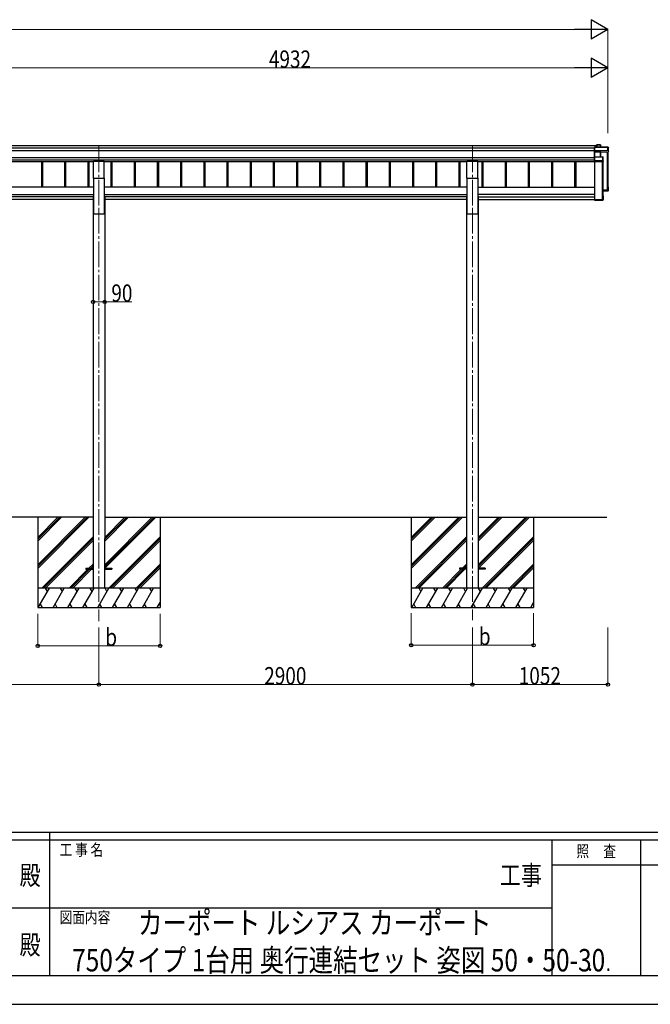
# Model space of a CAD drawing. Units: millimetres. Extents: x 0 to 25230, y 0 to 17820.
# Drawn here: x 12369 to 17265, y 0 to 7647 of the extents above; entities that cross this region are included whole.
import ezdxf
from ezdxf.enums import TextEntityAlignment as Align

# ---------------------------------------------------------------- set-up
doc = ezdxf.new("R2010")
doc.units = ezdxf.units.MM
doc.linetypes.add('YCENTER_1', pattern=[13, 10, -1, 1, -1])
for name, color, linetype, lineweight in [('USER1', 3, 'Continuous', 13), ('YKK_12', 2, 'Continuous', 13), ('YKK_13', 4, 'Continuous', 30), ('YKK_A1', 4, 'Continuous', 30), ('YKK_D', 6, 'Continuous', 13), ('YKK_ZWAK', 7, 'Continuous', 30)]:
    doc.layers.add(name, color=color, linetype=linetype, lineweight=lineweight)
doc.styles.add('text-b', font='extslim2.shx', dxfattribs={"width": 0.8, "bigfont": 'extfont2.shx'})

msp = doc.modelspace()

# ---------------------------------------------------------------- linework, layer by layer
at = {"layer": 'YKK_12', "linetype": 'YCENTER_1', "ltscale": 20}
for p, q in [((12983.52508967, 6662.88775193), (12983.52508967, 6185.3724486)), ((15883.52508967, 6662.88775193), (15883.52508967, 6185.3724486)), ((12983.52508967, 6185.3724486), (12983.52508967, 2976.66098593)), ((15883.52508967, 6185.3724486), (15883.52508967, 2982.17393978))]:
    msp.add_line(p, q, dxfattribs=at)
at = {"layer": 'YKK_13'}
for p, q in [((16832.47756399, 6656.21955996), (16831.6240106, 6655.2814618)), ((16831.6240106, 6629.86218435), (16831.6240106, 6655.2814618)), ((16832.6240106, 6655.88325121), (16832.6240106, 6629.49893643)), ((16934.65365757, 6655.88325121), (16832.6240106, 6655.88325121)), ((16832.77885315, 6656.33098698), (16934.65365757, 6656.33098698)), ((16847.6240106, 6673.08733642), (16848.47756399, 6674.02543458)), ((16847.6240106, 6656.33098698), (16847.6240106, 6673.08733642)), ((16848.47756399, 6656.33098698), (16848.47756399, 6674.02543458)), ((16848.62127155, 6674.1368616), (16878.18423888, 6674.1368616)), ((16878.18423888, 6673.68912583), (16848.83111738, 6673.68912583)), ((16848.83111738, 6673.68912583), (16848.83111738, 6656.33098698)), ((16878.18423888, 6673.68912583), (16878.18423888, 6674.1368616)), ((16878.18423888, 6656.33098698), (16878.18423888, 6673.68912583)), ((16878.61579069, 6673.88937502), (16880.36797098, 6670.89485465)), ((16878.68330627, 6673.64005225), (16878.68330627, 6656.33098698)), ((16880.43183315, 6670.65177565), (16878.68330627, 6673.64005225)), ((16880.43183315, 6656.33098698), (16880.43183315, 6670.65177565)), ((16934.65365757, 6655.88325121), (16934.65365757, 6656.33098698)), ((16934.65365757, 6634.00376951), (16934.65365757, 6655.88325121)), ((16935.08520938, 6656.0835004), (16939.49796364, 6648.54199187)), ((16939.56182581, 6648.29891288), (16935.15272496, 6655.83417763)), ((16935.15272496, 6655.83417763), (16935.15272496, 6633.95469594)), ((16832.48819608, 6629.1440252), (16831.6240106, 6629.86218435)), ((16831.6240106, 6620.35421273), (16831.6240106, 6629.86218435)), ((16832.75982511, 6619.41032325), (16831.6240106, 6620.35421273)), ((16831.6240106, 6579.55371592), (16831.6240106, 6620.35421273)), ((16832.48819608, 6580.45253903), (16831.6240106, 6579.55371592)), ((16831.6240106, 6552.58368651), (16831.6240106, 6579.55371592)), ((16832.62353471, 6580.57375654), (16897.08331171, 6580.57375654)), ((16832.6240106, 6629.49893643), (16879.11310056, 6629.49893643)), ((16832.6240106, 6628.95352939), (16832.6240106, 6619.60081906)), ((16879.1240106, 6628.95352939), (16832.6240106, 6628.95352939)), ((16832.6240106, 6619.60081906), (16878.65365757, 6619.60081906)), ((16832.6240106, 6619.05541203), (16832.6240106, 6580.57375654)), ((16878.65365757, 6619.05541203), (16832.6240106, 6619.05541203)), ((16832.6240106, 6580.12602077), (16832.6240106, 6552.22043859)), ((16897.08331171, 6580.12602077), (16832.6240106, 6580.12602077)), ((16878.65365757, 6619.60081906), (16878.65365757, 6619.05541203)), ((16878.65365757, 6580.57375654), (16878.65365757, 6619.05541203)), ((16879.11310056, 6629.49893643), (16927.1240106, 6631.5875505)), ((16879.12291438, 6619.58014058), (16879.12148917, 6619.57953603)), ((16879.1240106, 6619.58138614), (16879.12291438, 6619.58014058)), ((16927.1240106, 6631.04166405), (16879.1240106, 6628.95352459)), ((16879.1240106, 6628.95352459), (16879.1240106, 6628.95352939)), ((16879.1240106, 6619.58138614), (16879.1240106, 6628.95352459)), ((16879.15272496, 6618.97170974), (16879.15272496, 6580.57375654)), ((16880.01746258, 6616.6714694), (16879.15272496, 6618.97170974)), ((16879.62998267, 6619.46757383), (16880.52223146, 6617.09415256)), ((16880.04497515, 6580.57375654), (16880.04497515, 6616.78820568)), ((16880.52223146, 6617.09415256), (16939.56182264, 6619.66254631)), ((16897.08331171, 6580.57375654), (16897.08331171, 6580.12602077)), ((16897.08331171, 6554.73622788), (16897.08331171, 6580.12602077)), ((16897.37398944, 6580.48058139), (16899.34272223, 6579.07391517)), ((16899.54497515, 6578.6746657), (16897.58237911, 6580.07694719)), ((16897.58237911, 6580.07694719), (16897.58237911, 6554.68715431)), ((16899.54497515, 6546.86539405), (16899.54497515, 6578.6746657)), ((16927.1240106, 6631.5875505), (16927.1240106, 6634.00376951)), ((16927.1240106, 6634.00376951), (16934.65365757, 6634.00376951)), ((16927.1240106, 6631.5875505), (16927.1240106, 6631.04166405)), ((16927.1240106, 6629.79645127), (16927.1240106, 6631.04166405)), ((16935.61331156, 6630.16576053), (16927.1240106, 6629.79645127)), ((16935.15272496, 6633.95469594), (16935.61331156, 6633.16754181)), ((16935.61331156, 6630.16576053), (16935.61331156, 6633.16754181)), ((16935.61331156, 6630.16576053), (16939.56182264, 6619.66254631)), ((16939.56182581, 6619.66259268), (16939.56182581, 6648.29891288)), ((16832.48819608, 6551.86552736), (16831.6240106, 6552.58368651)), ((16831.6240106, 6547.2096156), (16831.6240106, 6552.58368651)), ((16831.6258758, 6547.20775715), (16831.6240106, 6547.2096156)), ((16832.6240106, 6546.36906059), (16831.6258758, 6547.20775715)), ((16832.6240106, 6552.22043859), (16889.55366475, 6552.22043859)), ((16832.6240106, 6551.67503155), (16832.6240106, 6546.36906059)), ((16889.55366475, 6551.67503155), (16832.6240106, 6551.67503155)), ((16832.6240106, 6546.36906059), (16899.04590775, 6546.36906059)), ((16889.55366475, 6554.73622788), (16897.08331171, 6554.73622788)), ((16889.55366475, 6552.22043859), (16889.55366475, 6554.73622788)), ((16889.55366475, 6552.22043859), (16889.55366475, 6551.67503155)), ((16889.55366475, 6550.42981397), (16889.55366475, 6551.67503155)), ((16897.54389831, 6550.42981397), (16889.55366475, 6550.42981397)), ((16899.04590775, 6546.36906059), (16897.54389831, 6550.42981397)), ((16897.58237911, 6554.68715431), (16898.04296571, 6553.90000018)), ((16898.04296571, 6550.92614743), (16898.04296571, 6553.90000018)), ((16898.04296571, 6550.92614743), (16899.54497515, 6546.86539405)), ((16935.6240106, 6348.21268859), (16939.10025754, 6348.21268859)), ((16935.6240106, 6348.10126157), (16939.42053735, 6348.10126157)), ((16935.6240106, 6347.34160466), (16938.61946318, 6347.34160466)), ((16938.61946318, 6347.34160466), (16939.44669052, 6348.07783156)), ((16938.61946318, 6347.34160466), (16938.61946318, 6320.09964636)), ((16939.56182581, 6319.10404169), (16939.56182581, 6347.74036189)), ((16899.04590775, 6278.61244817), (16895.6240106, 6278.61244817)), ((16895.6240106, 6277.77375162), (16898.60261252, 6277.77375162)), ((16897.10261252, 6276.27732265), (16895.6240106, 6276.27732265)), ((16895.62538388, 6319.72713005), (16937.11946318, 6321.53224305)), ((16938.61946318, 6320.09964636), (16895.62538388, 6318.229279)), ((16895.62538388, 6317.19262173), (16939.56182264, 6319.10398447)), ((16927.1240106, 6315.41258962), (16895.62538388, 6314.04230784)), ((16897.10261252, 6248.34264256), (16897.10261252, 6276.27732265)), ((16899.40733289, 6278.48994746), (16898.60261252, 6277.77375162)), ((16898.60261252, 6277.77375162), (16898.60261252, 6246.84621359)), ((16927.1240106, 6315.41211418), (16899.54497515, 6314.21234601)), ((16899.54497515, 6246.30684306), (16899.54497515, 6278.11611472)), ((16935.61331156, 6316.11098828), (16927.1240106, 6315.74167903)), ((16927.1240106, 6315.74167903), (16927.1240106, 6315.41258962)), ((16932.77691715, 6324.81499958), (16932.77691715, 6321.34332968)), ((16935.61331156, 6316.11098828), (16939.56182264, 6319.10398447)), ((16935.6240106, 6343.29405557), (16937.11946318, 6345.84982182)), ((16935.6240106, 6345.84982182), (16937.11946318, 6345.84982182)), ((16937.11946318, 6321.53224305), (16937.11946318, 6345.84982182)), ((16939.56182581, 6319.10404169), (16938.61946318, 6320.09964636)), ((16939.56182264, 6319.10398447), (16939.56182581, 6319.10404169)), ((16831.6240106, 6253.16233758), (16833.6240106, 6253.16233758)), ((16831.6240106, 6253.16233758), (16831.6240106, 6252.71460181)), ((16831.6240106, 6252.71460181), (16831.6240106, 6246.84807204)), ((16831.6240106, 6252.71460181), (16833.6240106, 6252.71460181)), ((16831.6258758, 6246.84621359), (16831.6240106, 6246.84807204)), ((16831.6240106, 6246.84807204), (16831.6240106, 6245.42779285)), ((16832.48819608, 6244.52896973), (16831.6240106, 6245.42779285)), ((16898.60261252, 6246.84621359), (16831.6258758, 6246.84621359)), ((16832.6240106, 6245.8105096), (16831.6258758, 6246.84621359)), ((16889.55366475, 6244.40775223), (16832.62353471, 6244.40775223)), ((16832.6240106, 6245.8105096), (16899.04590775, 6245.8105096)), ((16832.6240106, 6244.40822811), (16832.6240106, 6245.8105096)), ((16889.55366475, 6244.40822811), (16832.6240106, 6244.40822811)), ((16833.6240106, 6252.71460181), (16833.6240106, 6253.16233758)), ((16833.6240106, 6252.71460181), (16833.6240106, 6248.34264256)), ((16833.6240106, 6248.34264256), (16897.10261252, 6248.34264256)), ((16889.55366475, 6244.73731879), (16889.55366475, 6244.40822811)), ((16897.54389831, 6244.73731879), (16889.55366475, 6244.73731879)), ((16889.55366475, 6244.40775223), (16889.55366475, 6244.40822811)), ((16895.2065713, 6249.07926662), (16895.2065713, 6248.34264256)), ((16899.04590775, 6245.8105096), (16897.54389831, 6244.73731879)), ((16899.34272223, 6245.90759359), (16897.83531002, 6244.83054248)), ((16899.40733289, 6245.96178538), (16898.60261252, 6246.84621359))]:
    msp.add_line(p, q, dxfattribs=at)
at = {"layer": 'YKK_13', "ltscale": 20}
for p, q in [((12941.02508967, 6414.86229348), (12941.02508967, 6548.07521283)), ((12941.02508967, 6548.07521283), (13026.02508967, 6548.07521283)), ((13026.02508967, 6414.86229348), (13026.02508967, 6548.07521283)), ((15841.02508967, 6414.86229348), (15841.02508967, 6548.07521283)), ((15841.02508967, 6548.07521283), (15926.02508967, 6548.07521283)), ((15926.02508967, 6414.86229348), (15926.02508967, 6548.07521283)), ((12941.02508967, 6414.86229348), (13026.02508967, 6414.86229348)), ((15841.02508967, 6414.86229348), (15926.02508967, 6414.86229348)), ((12883.52508967, 3387.44155064), (12883.52508967, 3378.44155064)), ((12883.52508967, 3387.44155064), (12938.52508967, 3387.44155064)), ((12883.52508967, 3378.44155064), (12938.52508967, 3378.44155064)), ((13028.52508967, 3387.44155064), (13083.52508967, 3387.44155064)), ((13028.52508967, 3378.44155064), (13083.52508967, 3378.44155064)), ((13083.52508967, 3387.44155064), (13083.52508967, 3378.44155064)), ((15783.52508967, 3387.44155064), (15783.52508967, 3378.44155064)), ((15838.52508967, 3387.44155064), (15783.52508967, 3387.44155064)), ((15838.52508967, 3378.44155064), (15783.52508967, 3378.44155064)), ((15983.52508967, 3387.44155064), (15928.52508967, 3387.44155064)), ((15983.52508967, 3378.44155064), (15928.52508967, 3378.44155064)), ((15983.52508967, 3387.44155064), (15983.52508967, 3378.44155064))]:
    msp.add_line(p, q, dxfattribs=at)
at = {"layer": 'YKK_13'}
for centre, radius, start, end in [((16878.18423888, 6673.6368616), 0.500000000000057, 30.33313432, 90), ((16878.29778473, 6672.28162278), 1.412075596709101, 74.15608683, 94.61216772), ((16878.18980168, 6673.64021609), 0.4935046183995392, 359.98097839, 30.3231604), ((16934.65365757, 6655.83098698), 0.4999999999999433, 30.33313432, 90), ((16934.76720342, 6654.47574816), 1.412075596704841, 74.15608683, 94.61216772), ((16934.65922037, 6655.83434147), 0.4935046183976791, 359.98097839, 30.3231604), ((16879.52246215, 6619.09322138), 0.6303025145466267, 129.50604049, 184.71108443), ((16879.65455486, 6618.96631688), 0.5018588743837481, 92.80645843, 179.38430042), ((16897.08331171, 6580.07375654), 0.500000000000057, 54.45406531, 90), ((16897.19685757, 6578.71851772), 1.41207559670393, 74.15608683, 94.61216772), ((16897.08425113, 6580.07538311), 0.4981304348139392, 0.17990349, 54.43321663), ((16934.76720342, 6632.59626647), 1.412075596702601, 74.15608683, 94.61216772), ((16897.19685757, 6553.32872483), 1.412075596703929, 74.15608683, 94.61216772)]:
    msp.add_arc(centre, radius, start, end, dxfattribs=at)
at = {"layer": 'YKK_13', "extrusion": (0, 0, -1)}
for centre, major_axis, ratio, start_param, end_param in [((16832.83111738, 6655.83098698), (-0.3715724127387147, 0.3715724127387147), 0.900404044297803, 0.0523598775598526, 0.8377580409572983), ((16848.1240106, 6673.6368616), (-0.4993147673773138, -0.4993147673773138), 0.0524077792830508, 2.408554367752915, 3.193952531148727), ((16848.83111738, 6673.6368616), (-0.4993147673773138, 0.4993147673773138), 0.0524077792831077, 0.7330382858359157, 1.518436449234999), ((16879.95977134, 6670.60243176), (0.2566245236685347, 0.4441897645442053), 0.8919945397480505, 0.2825853220515516, 0.996046489370023), ((16832.1240106, 6580.07375654), (0.499881013539948, 0.499881013540005), 0.0218200776221459, 5.550147021344085, 6.305001922828184), ((16878.65365757, 6619.43546303), (-1, 0), 0.1653560281853856, 1.570796326794896, 2.060487109904133), ((16878.65365757, 6618.94232023), (-0.5, 0), 0.226183593103201, 1.570796326794896, 2.072891385708778), ((16879.11310056, 6629.44667219), (-0.0108705856099505, 0.499999999383534), 0.0022839976604438, 1.466126228473106, 2.975819265302926), ((16878.63184787, 6619.41405732), (-0.9999727621152203, -0.0447221669997475), 0.1650349366758095, 2.089855433898843, 2.092749583058048), ((16878.63184787, 6619.41405732), (-0.9999727621152203, -0.0447221669997475), 0.1650349366758095, 2.092749583058048, 3.087886916780671), ((16897.54203136, 6550.92800414), (-0.4791193698280268, 0.1471923366758006), 0.9933838299066386, 2.845388767051321, 4.412458161038851), ((16899.07291335, 6546.7891925), (0.2892224007877642, 0.4404198882911601), 0.8471130816544739, 0.9113503349625754, 1.694885031956515), ((16939.04469902, 6347.71268859), (-0.4738986394657444, -0.2717716569536606), 0.8856125032531457, 2.040729280613298, 2.826127444010841), ((16939.08794753, 6347.78660138), (-0.4913235171810015, 0.11711277090717), 0.8737817735639538, 2.089880972169684, 2.161817968248663), ((16939.08976401, 6347.78970578), (-0.2566245236685062, 0.4441897645442622), 0.8919945397479898, 1.43208499690156, 2.145546164219874), ((16832.1240106, 6244.90775223), (-0.4998810135399765, 0.4998810135400619), 0.0218200776222578, 3.119776037932174, 3.874630939422722), ((16899.07291335, 6246.3293293), (0.255115313255061, 0.4602780250214665), 0.9384455004506799, 1.878423671427789, 2.661958368421523), ((16899.07291335, 6246.3293293), (-0.1693521337755612, 0.4730912107830818), 0.9314026449973551, 1.937724644048355, 2.721259341042435)]:
    msp.add_ellipse(centre, major_axis=major_axis, ratio=ratio, start_param=start_param, end_param=end_param, dxfattribs=at)
at = {"layer": 'YKK_13', "extrusion": (0, 0, -0.9999999999999998)}
for centre, major_axis, ratio, start_param, end_param in [((16832.1240106, 6655.83098698), (0.3715724127386863, 0.3715724127387148), 0.9004040442978375, 6.230825429619927, 7.016223593017442), ((16832.1240106, 6629.44667219), (0.3715724127386863, 0.3715724127387148), 0.9004040442978375, 0.733038285837628, 1.487893187325115), ((16832.1240106, 6629.44667219), (-0.498282751248837, 0.498282751248837), 0.0830935922472194, 2.303834612631949, 3.058689514120148), ((16832.1240106, 6580.07375654), (0.3715724127386863, 0.3715724127387716), 0.9004040442978452, 6.261368691529818, 7.016223593017173), ((16833.1240106, 6619.10767626), (-0.498282751248837, 0.498282751248837), 0.0830935922471909, 5.445427266222353, 6.200282167710082), ((16833.1240106, 6619.10767626), (0.3715724127386863, 0.3715724127387148), 0.9004040442978375, 3.874630939427662, 4.629485840915038), ((16878.65365757, 6618.92138389), (-0.4998942782520432, -0.0458192282030722), 0.2243941029968893, 2.093455964369229, 3.101070708430282), ((16880.5170323, 6616.67332387), (-0.4952192489595575, -0.0862408332245651), 0.8329078108860324, 0.2017128199379324, 1.725230129471899), ((16899.07291335, 6578.65217946), (0.1693521337755612, 0.4730912107831389), 0.9314026449973324, 0.4203333125474071, 1.203868009541366), ((16832.1240106, 6552.16817435), (0.3715724127386863, 0.3715724127387716), 0.9004040442978452, 0.7330382858377014, 1.4878931873251), ((16832.1240106, 6552.16817435), (-0.498282751248837, 0.498282751248837), 0.0830935922471623, 2.303834612631106, 3.058689514120091), ((16899.07291335, 6546.7891925), (-0.4979248875837074, -0.0735353253566586), 0.8307406360810063, 4.104789645744622, 4.888324342738708), ((16899.07291335, 6278.19231626), (-0.4979248875837074, 0.0735353253566018), 0.8307406360810201, 1.394860964440979, 2.178395661435001), ((16899.07291335, 6278.19231626), (-0.2892224007877644, 0.4404198882911032), 0.8471130816544921, 1.446707621633244, 2.230242318627285), ((16897.54203136, 6245.23550896), (-0.4791193698280268, 0.1471923366757437), 0.9933838299065634, 3.790733720221499, 4.412458161038981)]:
    msp.add_ellipse(centre, major_axis=major_axis, ratio=ratio, start_param=start_param, end_param=end_param, dxfattribs=at)
at = {"layer": 'YKK_A1'}
for p, q in [((12011.02538388, 6669.92691825), (16847.6240106, 6669.92691825)), ((12011.02538388, 6651.36296813), (16831.6240106, 6651.36296813)), ((12011.02538388, 6631.42743197), (16831.6240106, 6631.42743197)), ((12011.02538388, 6577.55771753), (16831.6240106, 6577.55771753)), ((16930.49974336, 6619.26831953), (16930.49974336, 6322.67382966)), ((16933.61187539, 6619.40370631), (16933.61187539, 6325.64532977)), ((16934.12400742, 6619.42598555), (16934.12400742, 6322.97218622)), ((16935.62400742, 6619.4912399), (16935.62400742, 6322.97218622)), ((12011.02538388, 6557.62218137), (16831.6240106, 6557.62218137)), ((12011.02538388, 6544.68320105), (12941.02508967, 6544.68320105)), ((12537.47798954, 6544.68320105), (12537.47798954, 6345.09117111)), ((12545.62508967, 6544.68320105), (12545.62508967, 6345.09117111)), ((12717.47798954, 6544.68320105), (12717.47798954, 6345.09117111)), ((12725.62508967, 6544.68320105), (12725.62508967, 6345.09117111)), ((12897.47798954, 6544.68320105), (12897.47798954, 6345.09117111)), ((12905.62508967, 6544.68320105), (12905.62508967, 6345.09117111)), ((13026.02508967, 6544.6552834), (15841.02508967, 6544.6552834)), ((13077.47798954, 6544.6552834), (13077.47798954, 6345.09117111)), ((13085.62508967, 6544.6552834), (13085.62508967, 6345.09117111)), ((13257.47798954, 6544.6552834), (13257.47798954, 6345.09117111)), ((13265.62508967, 6544.6552834), (13265.62508967, 6345.09117111)), ((13437.47798954, 6544.6552834), (13437.47798954, 6345.09117111)), ((13445.62508967, 6544.6552834), (13445.62508967, 6345.09117111)), ((13617.47798954, 6544.6552834), (13617.47798954, 6345.09117111)), ((13625.62508967, 6544.6552834), (13625.62508967, 6345.09117111)), ((13797.47798954, 6544.6552834), (13797.47798954, 6345.09117111)), ((13805.62508967, 6544.6552834), (13805.62508967, 6345.09117111)), ((13977.47798954, 6544.6552834), (13977.47798954, 6345.09117111)), ((13985.62508967, 6544.6552834), (13985.62508967, 6345.09117111)), ((14157.47798954, 6544.6552834), (14157.47798954, 6345.09117111)), ((14165.62508967, 6544.6552834), (14165.62508967, 6345.09117111)), ((14337.47798954, 6544.6552834), (14337.47798954, 6345.09117111)), ((14345.62508967, 6544.6552834), (14345.62508967, 6345.09117111)), ((14517.47798954, 6544.6552834), (14517.47798954, 6345.09117111)), ((14525.62508967, 6544.6552834), (14525.62508967, 6345.09117111)), ((14697.47798954, 6544.6552834), (14697.47798954, 6345.09117111)), ((14705.62508967, 6544.6552834), (14705.62508967, 6345.09117111)), ((14877.47798954, 6544.6552834), (14877.47798954, 6345.09117111)), ((14885.62508967, 6544.6552834), (14885.62508967, 6345.09117111)), ((15057.47798954, 6544.6552834), (15057.47798954, 6345.09117111)), ((15065.62508967, 6544.6552834), (15065.62508967, 6345.09117111)), ((15237.47798954, 6544.6552834), (15237.47798954, 6345.09117111)), ((15245.62508967, 6544.6552834), (15245.62508967, 6345.09117111)), ((15417.47798954, 6544.6552834), (15417.47798954, 6345.09117111)), ((15425.62508967, 6544.6552834), (15425.62508967, 6345.09117111)), ((15597.47798954, 6544.6552834), (15597.47798954, 6345.09117111)), ((15605.62508967, 6544.6552834), (15605.62508967, 6345.09117111)), ((15777.47798954, 6544.6552834), (15777.47798954, 6345.09117111)), ((15785.62508967, 6544.6552834), (15785.62508967, 6345.09117111)), ((15926.02508967, 6544.6552834), (16834.12538388, 6544.6552834)), ((15957.47798954, 6544.6552834), (15957.47798954, 6345.09117111)), ((15965.62508967, 6544.6552834), (15965.62508967, 6345.09117111)), ((16137.47798954, 6544.6552834), (16137.47798954, 6345.09117111)), ((16145.62508967, 6544.6552834), (16145.62508967, 6345.09117111)), ((16317.47798954, 6544.6552834), (16317.47798954, 6345.09117111)), ((16325.62508967, 6544.6552834), (16325.62508967, 6345.09117111)), ((16497.47798954, 6544.6552834), (16497.47798954, 6345.09117111)), ((16505.62508967, 6544.6552834), (16505.62508967, 6345.09117111)), ((16677.47798954, 6544.6552834), (16677.47798954, 6345.09117111)), ((16685.62508967, 6544.6552834), (16685.62508967, 6345.09117111)), ((16834.12538388, 6249.07926662), (16834.12538388, 6544.6552834)), ((16890.49974653, 6546.36906059), (16890.49974653, 6249.07926662)), ((16894.1240106, 6546.36906059), (16894.1240106, 6249.37762319)), ((16895.6240106, 6546.36906059), (16895.6240106, 6249.37762319)), ((16930.49974336, 6322.67382966), (16895.62538388, 6322.67382966)), ((16930.49975029, 6322.67252299), (16895.62538388, 6322.67252299)), ((16933.61187539, 6325.64532977), (16930.71187539, 6322.76121627)), ((16935.32400742, 6322.67382966), (16934.42400742, 6322.67382966)), ((16890.49974653, 6249.07926662), (16834.12538388, 6249.07926662)), ((16893.61187856, 6252.05076673), (16890.71187856, 6249.16665323)), ((16895.3240106, 6249.07926662), (16894.4240106, 6249.07926662)), ((12508.72508967, 3782.94155064), (12508.72508967, 3082.94257758)), ((13458.72508967, 3782.94155064), (13458.72508967, 3082.94257758)), ((15408.72508967, 3782.94155064), (15408.72508967, 3082.94257758)), ((16358.72508967, 3782.94155064), (16358.72508967, 3082.94257758))]:
    msp.add_line(p, q, dxfattribs=at)
at = {"layer": 'YKK_A1', "ltscale": 20}
for p, q in [((12941.02508967, 6414.86229348), (12941.02508967, 6138.48607366)), ((13026.02508967, 6414.86229348), (13026.02508967, 6138.48607366)), ((15841.02508967, 6414.86229348), (15841.02508967, 6138.48607366)), ((15926.02508967, 6414.86229348), (15926.02508967, 6138.48607366)), ((12941.02508967, 6345.09117111), (12003.52538388, 6345.09117111)), ((12011.02610936, 6289.60201043), (12941.02508967, 6289.60201043)), ((15841.02508967, 6345.09117111), (13026.02508967, 6345.09117111)), ((13026.02508967, 6289.60201043), (15841.02508967, 6289.60201043)), ((15926.02538388, 6345.09117111), (16834.12538388, 6345.09117111)), ((16834.12538388, 6289.60201043), (15926.02538388, 6289.60201043)), ((12941.02508967, 6269.87225307), (12011.02610936, 6269.87225307)), ((12938.32508967, 6251.46078118), (12011.02610936, 6251.45359663)), ((12938.32508967, 6267.48607366), (12938.32508967, 4007.94153611)), ((12938.32508967, 6267.48607366), (12941.02508967, 6267.48607366)), ((15841.02508967, 6269.87225307), (13026.02508967, 6269.87225307)), ((13028.72508967, 6267.48607366), (13026.02508967, 6267.48607366)), ((13028.72508967, 6267.48607366), (13028.72508967, 4007.94153611)), ((15838.32508967, 6251.46924194), (13028.72508967, 6251.45361263)), ((15838.32508967, 6267.48607366), (15838.32508967, 4007.94153611)), ((15838.32508967, 6267.48607366), (15841.02508967, 6267.48607366)), ((15928.72508967, 6267.48607366), (15926.02508967, 6267.48607366)), ((15926.02538388, 6269.87225307), (16834.12538388, 6269.87225307)), ((15928.72508967, 6267.48607366), (15928.72508967, 4007.94153611)), ((15928.72538388, 6251.46078118), (16831.6240106, 6251.46078118)), ((16833.6240106, 6251.46078118), (16834.12538388, 6251.46078118)), ((12941.02508967, 6138.48607366), (13026.02508967, 6138.48607366)), ((15841.02508967, 6138.48607366), (15926.02508967, 6138.48607366)), ((15856.02508967, 6138.48607366), (15911.02508967, 6138.48607366)), ((12938.32508967, 4007.94153611), (12938.52508967, 3232.94155064)), ((13028.72508967, 4007.94153611), (13028.52508967, 3232.94155064)), ((15838.32508967, 4007.94153611), (15838.52508967, 3232.94155064)), ((15928.72508967, 4007.94153611), (15928.52508967, 3232.94155064)), ((12938.52508967, 3782.94155064), (11068.62538388, 3782.94155064)), ((13028.52508967, 3782.94155064), (15838.52508967, 3782.94155064)), ((15928.52508967, 3782.94155064), (16926.91622246, 3782.94155064))]:
    msp.add_line(p, q, dxfattribs=at)
at = {"layer": 'YKK_A1', "linetype": 'Continuous'}
for p, q in [((12508.72508967, 3413.76591748), (12877.90471148, 3782.94155064)), ((12508.72508967, 3399.62386356), (12892.04686482, 3782.94155064)), ((12508.72508967, 3385.48137532), (12906.1887084, 3782.94155064)), ((12508.72508967, 3597.61171161), (12694.05653432, 3782.94155064)), ((12508.72508967, 3611.75419984), (12679.91426617, 3782.94155064)), ((12508.72508967, 3625.89625376), (12665.7720833, 3782.94155064)), ((13028.92508967, 3413.46592072), (13398.40471148, 3782.94155064)), ((13028.92508967, 3399.32386675), (13412.54686482, 3782.94155064)), ((13028.92508967, 3597.3117142), (13214.55653432, 3782.94155064)), ((13028.92508967, 3611.45420304), (13200.41426617, 3782.94155064)), ((13028.92508967, 3625.596257), (13186.2720833, 3782.94155064)), ((13031.18528197, 3387.44155064), (13426.6887084, 3782.94155064)), ((15408.72508967, 3413.76591748), (15777.90471148, 3782.94155064)), ((15408.72508967, 3399.62386356), (15792.04686482, 3782.94155064)), ((15408.72508967, 3385.48137532), (15806.1887084, 3782.94155064)), ((15408.72508967, 3597.61171161), (15594.05653432, 3782.94155064)), ((15408.72508967, 3611.75419984), (15579.91426617, 3782.94155064)), ((15408.72508967, 3625.89625376), (15565.7720833, 3782.94155064)), ((15928.92508967, 3413.46592072), (16298.40471148, 3782.94155064)), ((15928.92508967, 3399.32386675), (16312.54686482, 3782.94155064)), ((15928.92508967, 3597.3117142), (16114.55653432, 3782.94155064)), ((15928.92508967, 3611.45420304), (16100.41426617, 3782.94155064)), ((15928.92508967, 3625.596257), (16086.2720833, 3782.94155064)), ((15931.18528197, 3387.44155064), (16326.6887084, 3782.94155064)), ((12540.033191, 3232.94210456), (12938.52508967, 3631.43081889)), ((12554.17553839, 3232.94210456), (12938.52508967, 3617.28880448)), ((12568.31892073, 3232.94210456), (12938.52508967, 3603.14699206)), ((13060.533191, 3232.94210456), (13458.72508967, 3631.13082128)), ((13074.67553839, 3232.94210456), (13458.72508967, 3616.9888067)), ((13088.81892073, 3232.94210456), (13458.72508967, 3602.84699309)), ((15440.033191, 3232.94210456), (15838.52508967, 3631.43081889)), ((15454.17553839, 3232.94210456), (15838.52508967, 3617.28880448)), ((15468.31892073, 3232.94210456), (15838.52508967, 3603.14699206)), ((15960.533191, 3232.94210456), (16358.72508967, 3631.13082128)), ((15974.67553839, 3232.94210456), (16358.72508967, 3616.9888067)), ((15988.81892073, 3232.94210456), (16358.72508967, 3602.84699309)), ((12752.16633295, 3232.94210456), (12897.66667732, 3378.44155064)), ((12766.30883513, 3232.94210456), (12911.80888831, 3378.44155064)), ((12780.45098764, 3232.94210456), (12925.95102056, 3378.44155064)), ((12906.66673289, 3387.44155064), (12938.52508967, 3419.29971073)), ((12920.80892586, 3387.44155064), (12938.52508967, 3405.15764053)), ((12934.95105686, 3387.44155064), (12938.52508967, 3391.01556904)), ((13272.66633295, 3232.94210456), (13458.72508967, 3418.99971258)), ((13286.80883513, 3232.94210456), (13458.72508967, 3404.85764178)), ((13300.95098764, 3232.94210456), (13458.72508967, 3390.71557025)), ((15652.16633295, 3232.94210456), (15797.66667732, 3378.44155064)), ((15666.30883513, 3232.94210456), (15811.80888831, 3378.44155064)), ((15680.45098764, 3232.94210456), (15825.95102056, 3378.44155064)), ((15806.66673289, 3387.44155064), (15838.52508967, 3419.29971073)), ((15820.80892586, 3387.44155064), (15838.52508967, 3405.15764053)), ((15834.95105686, 3387.44155064), (15838.52508967, 3391.01556904)), ((16172.66633295, 3232.94210456), (16358.72508967, 3418.99971258)), ((16186.80883513, 3232.94210456), (16358.72508967, 3404.85764178)), ((16200.95098764, 3232.94210456), (16358.72508967, 3390.71557025)), ((13458.72508967, 3232.94210456), (12508.72508967, 3232.94210456)), ((12513.00111573, 3082.94257758), (12599.60418084, 3232.94259284)), ((12584.602716, 3206.95946906), (12569.60100701, 3232.94210456)), ((12628.4711242, 3082.94257758), (12715.0739074, 3232.94210456)), ((12700.07370103, 3206.96146796), (12685.07321275, 3232.94308112)), ((12743.94162095, 3082.94306586), (12830.54440416, 3232.94259284)), ((12815.54293931, 3206.95946906), (12800.54123033, 3232.94210456)), ((12859.41134752, 3082.94257758), (12946.01413072, 3232.94210456)), ((12931.0133983, 3206.96024726), (12916.0121776, 3232.94259284)), ((12974.88156236, 3082.94257758), (13061.48434556, 3232.94210456)), ((13046.48385728, 3206.96073554), (13031.48239244, 3232.9435694)), ((13090.3517772, 3082.94257758), (13176.95456041, 3232.94210456)), ((13161.95407213, 3206.96097968), (13146.95358385, 3232.94259284)), ((13205.82199205, 3082.94257758), (13292.42477525, 3232.94210456)), ((13262.42428697, 3232.94210456), (13277.42453111, 3206.96122382)), ((13321.29171861, 3082.94257758), (13407.89450181, 3232.94210456)), ((13377.89401353, 3232.94210456), (13392.89425767, 3206.96122382)), ((16358.72508967, 3232.94210456), (15408.72508967, 3232.94210456)), ((15413.00111573, 3082.94257758), (15499.60418084, 3232.94259284)), ((15484.602716, 3206.95946906), (15469.60100701, 3232.94210456)), ((15528.4711242, 3082.94257758), (15615.0739074, 3232.94210456)), ((15600.07370103, 3206.96146796), (15585.07321275, 3232.94308112)), ((15643.94162095, 3082.94306586), (15730.54440416, 3232.94259284)), ((15715.54293931, 3206.95946906), (15700.54123033, 3232.94210456)), ((15759.41134752, 3082.94257758), (15846.01413072, 3232.94210456)), ((15831.0133983, 3206.96024726), (15816.0121776, 3232.94259284)), ((15874.88156236, 3082.94257758), (15961.48434556, 3232.94210456)), ((15946.48385728, 3206.96073554), (15931.48239244, 3232.9435694)), ((15990.3517772, 3082.94257758), (16076.95456041, 3232.94210456)), ((16061.95407213, 3206.96097968), (16046.95358385, 3232.94259284)), ((16105.82199205, 3082.94257758), (16192.42477525, 3232.94210456)), ((16162.42428697, 3232.94210456), (16177.42453111, 3206.96122382)), ((16221.29171861, 3082.94257758), (16307.89450181, 3232.94210456)), ((16277.89401353, 3232.94210456), (16292.89425767, 3206.96122382)), ((12508.72508967, 3082.94257758), (13458.72508967, 3082.94257758)), ((12527.99940674, 3108.92074226), (12542.99818604, 3082.9420893)), ((12643.4699035, 3108.92123054), (12658.46868279, 3082.94257758)), ((12758.94040025, 3108.92171882), (12773.93917955, 3082.94306586)), ((12874.41110338, 3108.92310737), (12889.41085924, 3082.94257758)), ((12989.88107408, 3108.92245124), (13004.88034166, 3082.94257758)), ((13105.35080064, 3108.92181037), (13120.34982408, 3082.94257758)), ((13220.82077135, 3108.92123054), (13235.81955064, 3082.94257758)), ((13336.29049791, 3108.92123054), (13351.2892772, 3082.94257758)), ((13436.76144517, 3082.94257758), (13458.72508967, 3120.98449913)), ((13451.76022447, 3108.92123054), (13458.72508967, 3096.85772776)), ((15408.72508967, 3082.94257758), (16358.72508967, 3082.94257758)), ((15427.99940674, 3108.92074226), (15442.99818604, 3082.9420893)), ((15543.4699035, 3108.92123054), (15558.46868279, 3082.94257758)), ((15658.94040025, 3108.92171882), (15673.93917955, 3082.94306586)), ((15774.41110338, 3108.92310737), (15789.41085924, 3082.94257758)), ((15889.88107408, 3108.92245124), (15904.88034166, 3082.94257758)), ((16005.35080064, 3108.92181037), (16020.34982408, 3082.94257758)), ((16120.82077135, 3108.92123054), (16135.81955064, 3082.94257758)), ((16236.29049791, 3108.92123054), (16251.2892772, 3082.94257758)), ((16336.76144517, 3082.94257758), (16358.72508967, 3120.98449913)), ((16351.76022447, 3108.92123054), (16358.72508967, 3096.85772776))]:
    msp.add_line(p, q, dxfattribs=at)
at = {"layer": 'YKK_A1'}
for centre, radius, start, end in [((16930.499885, 6322.97465563), 0.3008260111876089, 269.97302321, 314.80485766), ((16933.82385378, 6325.43282155), 0.3001575893926418, 0.29363374, 134.92848539), ((16934.42318796, 6322.9730102), 0.2991816696933025, 180.157799, 270.15693456), ((16935.32482689, 6322.9730102), 0.2991816696934738, 269.84306544, 359.842201), ((16890.49988817, 6249.3800926), 0.3008260111878198, 269.97302321, 314.80485766), ((16893.82385695, 6251.83825851), 0.3001575893927221, 0.29363374, 134.92848539), ((16894.42319113, 6249.37844717), 0.2991816696933016, 180.157799, 270.15693456), ((16895.32483006, 6249.37844717), 0.2991816696931889, 269.84306544, 359.842201)]:
    msp.add_arc(centre, radius, start, end, dxfattribs=at)
at = {"layer": 'YKK_D', "lineweight": -2}
for p, q in [((16935.62538388, 7571.87026508), (16805.72157331, 7646.87026508)), ((16805.72157331, 7646.87026508), (16805.72157331, 7496.87026508)), ((16935.62538388, 7571.87026508), (16675.81776274, 7571.87026508)), ((16935.62538388, 7571.87026508), (16805.72157331, 7496.87026508)), ((16935.62538388, 7271.87026508), (16805.72157331, 7346.87026508)), ((16805.72157331, 7346.87026508), (16805.72157331, 7196.87026508)), ((16935.62538388, 7271.87026508), (16675.81776274, 7271.87026508)), ((16935.62538388, 7271.87026508), (16805.72157331, 7196.87026508))]:
    msp.add_line(p, q, dxfattribs=at)
at = {"layer": 'YKK_D'}
for p, q in [((7221.52676033, 7571.87026508), (16785.62538388, 7571.87026508)), ((16935.62538388, 6765.67853153), (16935.62538388, 7572.87026508)), ((12153.62538388, 7271.87026508), (16785.62538388, 7271.87026508)), ((16935.62538388, 6764.67853153), (16935.62538388, 7272.87026508)), ((12938.32508967, 5454.78107131), (13028.72507828, 5454.78107131)), ((13028.72507828, 5454.78107131), (13240.12507828, 5454.78107131)), ((12508.72508967, 3032.94202367), (12508.72508967, 2781.94257758)), ((13458.72508967, 3032.94202367), (13458.72508967, 2781.94257758)), ((15408.72508967, 3038.45497752), (15408.72508967, 2787.45553143)), ((16358.72508967, 3038.45497752), (16358.72508967, 2787.45553143)), ((12983.52508967, 2926.66098593), (12983.52508967, 2481.94199895)), ((12983.52508967, 2926.66098593), (12983.52508967, 2481.94199895)), ((15883.52508967, 2926.66098593), (15883.52508967, 2481.94199895)), ((15883.52508967, 2926.66098593), (15883.52508967, 2481.94199895)), ((16935.62538388, 2926.66098593), (16935.62538388, 2481.94199895)), ((12508.72508967, 2782.94257758), (13458.72508967, 2782.94257758)), ((15408.72508967, 2788.45553143), (16358.72508967, 2788.45553143)), ((11023.62538388, 2482.94199895), (12983.52508967, 2482.94199895)), ((12983.52508967, 2482.94199895), (15883.52508967, 2482.94199895)), ((16935.62538388, 2482.94199895), (15883.52508967, 2482.94199895))]:
    msp.add_line(p, q, dxfattribs=at)
at = {"layer": 'YKK_D', "linetype": 'ByBlock', "lineweight": -2}
for centre in [(12938.32508967, 5454.78107131), (13028.72507828, 5454.78107131), (12508.72508967, 2782.94257758), (13458.72508967, 2782.94257758), (15408.72508967, 2788.45553143), (16358.72508967, 2788.45553143), (12983.52508967, 2482.94199895), (12983.52508967, 2482.94199895), (15883.52508967, 2482.94199895), (15883.52508967, 2482.94199895), (16935.62538388, 2482.94199895)]:
    msp.add_circle(centre, 12.75, dxfattribs=at)
at = {"layer": 'YKK_ZWAK'}
for p, q in [((24300.05942268, 1335), (900.05942268, 1335)), ((12600.05942268, 1335), (12600.05942268, 225)), ((12600.05942268, 1275), (8700.05942268, 1275)), ((16500.05942268, 1275), (12600.05942268, 1275)), ((18570.05942268, 1275), (16500.05942268, 1275)), ((16500.05942268, 1275), (16500.05942268, 225)), ((17190.05942268, 1275), (17190.05942268, 225)), ((18570.05942268, 1080), (16500.05942268, 1080)), ((8722.55942268, 750), (12600.05942268, 750)), ((12600.05942268, 750), (16500.05942268, 750)), ((8700.05942268, 225), (12600.05942268, 225)), ((12600.05942268, 225), (16500.05942268, 225)), ((16500.05942268, 225), (18570.05942268, 225)), ((0, 0), (25230, 0))]:
    msp.add_line(p, q, dxfattribs=at)
msp.add_point((12600.05942268, 225), dxfattribs=at)

# ---------------------------------------------------------------- texts
at = {"layer": 'USER1', "style": 'text-b', "width": 0.8}
for s, p in [('カーポート ルシアス カーポート', (13287.97942268, 545.5)), ('750タイプ 1台用 奥行連結セット 姿図 50・50-30', (12776.18742268, 255.5))]:
    msp.add_text(s, height=174, dxfattribs=at).set_placement(p)
at = {"layer": 'YKK_D', "style": 'text-b', "width": 0.8}
for s, p in [('4932', (14304.02538388, 7272.87026508)), ('90', (13080.72507828, 5455.78107131)), ('b', (13033.7327878, 2783.94257758)), ('b', (15933.7327878, 2789.45553143)), ('2900', (14267.92508967, 2483.94199895)), ('1052', (16243.97523677, 2483.94199895))]:
    msp.add_text(s, height=135, dxfattribs=at).set_placement(p)
at = {"layer": 'YKK_ZWAK', "style": 'text-b', "width": 0.8}
for s, height, p in [('工 事 名', 90, (12678.80942268, 1155)), ('図面内容', 90, (12678.80942268, 630)), ('． ．', 106.05000257, (16770, 256.94473743))]:
    msp.add_text(s, height=height, dxfattribs=at).set_placement(p)
for s, height, p in [('照     査', 90, (16845.05942268, 1177.5)), ('殿', 150, (12450, 982.5)), ('工事', 150, (16260, 982.605)), ('殿', 150, (12450, 442.5))]:
    msp.add_text(s, height=height, dxfattribs=at).set_placement(p, align=Align.MIDDLE)

doc.saveas('drawing.dxf')
